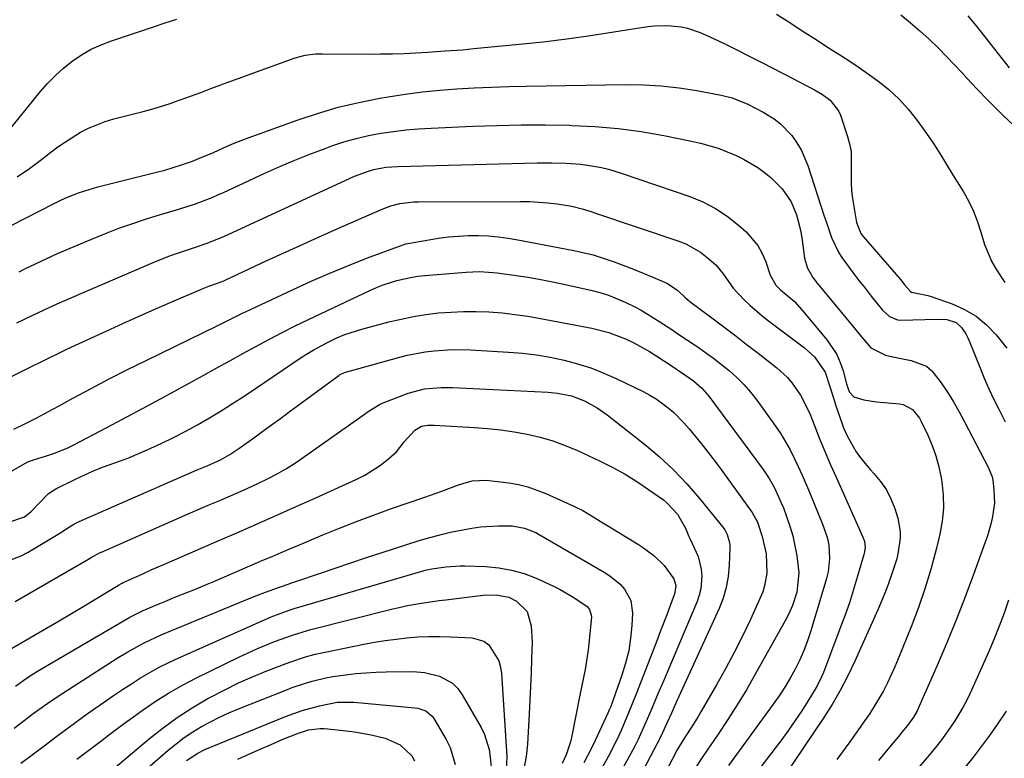
# Model space of a CAD drawing. Units: inches. Extents: x 1857223 to 1862544, y 442287 to 447718.
# Drawn here: x 1857463 to 1857715, y 444358 to 444547 of the extents above; entities that cross this region are included whole.
import ezdxf

# ---------------------------------------------------------------- set-up
doc = ezdxf.new("R2010")
doc.units = ezdxf.units.IN
doc.header["$MEASUREMENT"] = 0
doc.layers.add('7', color=7, linetype='Continuous')
doc.layers.add('8', color=7, linetype='Continuous')

msp = doc.modelspace()

# ---------------------------------------------------------------- linework, layer by layer
at = {"layer": '7', "color": 18}
for points in [[(1857656.56, 444548.9, 1846), (1857659.97, 444546.76, 1846), (1857662.41, 444545.14, 1846), (1857664.56, 444543.73, 1846), (1857666.71, 444542.33, 1846), (1857668.88, 444540.95, 1846), (1857671.05, 444539.58, 1846), (1857673.21, 444538.2, 1846), (1857675.36, 444536.8, 1846), (1857677.48, 444535.35, 1846), (1857679.58, 444533.87, 1846), (1857682.52, 444531.75, 1846), (1857685.35, 444529.51, 1846), (1857688, 444527.1, 1846), (1857690.41, 444524.44, 1846), (1857692.66, 444521.62, 1846), (1857694.65, 444518.84, 1846), (1857696.83, 444515.68, 1846), (1857698.88, 444512.43, 1846), (1857699.88, 444510.79, 1846), (1857701.89, 444507.51, 1846), (1857702.91, 444505.88, 1846), (1857704.49, 444503.34, 1846), (1857705.88, 444500.86, 1846), (1857707.11, 444498.32, 1846), (1857708.11, 444495.67, 1846), (1857708.94, 444492.96, 1846), (1857709.87, 444489.85, 1846), (1857711.8, 444485.41, 1846), (1857713, 444483.3, 1846), (1857715.1, 444480.1, 1846)], [(1857688.47, 444548.72, 1844), (1857690.94, 444546.68, 1844), (1857693.36, 444544.6, 1844), (1857695.73, 444542.45, 1844), (1857698.01, 444540.22, 1844), (1857700.25, 444537.93, 1844), (1857704.06, 444533.87, 1844), (1857705.38, 444532.47, 1844), (1857708.02, 444529.66, 1844), (1857710.67, 444526.86, 1844), (1857713.39, 444524.13, 1844), (1857714.78, 444522.8, 1844), (1857724.92, 444513.33, 1844)], [(1857705.6, 444548.47, 1842), (1857708.09, 444545.4, 1842), (1857710.55, 444542.3, 1842), (1857716.22, 444535.1, 1842)], [(1857450.06, 444507.2, 1846), (1857467.8, 444528.98, 1846), (1857469.68, 444531.12, 1846), (1857471.67, 444533.16, 1846), (1857473.8, 444535.05, 1846), (1857476.02, 444536.84, 1846), (1857478.39, 444538.42, 1846), (1857480.84, 444539.85, 1846), (1857483.42, 444541.03, 1846), (1857486.07, 444542.06, 1846), (1857496.87, 444545.65, 1846), (1857499.84, 444546.63, 1846), (1857502.81, 444547.61, 1846)], [(1857461.89, 444507.15, 1848), (1857465.03, 444509.33, 1848), (1857468.1, 444511.6, 1848), (1857470.49, 444513.46, 1848), (1857472.34, 444514.83, 1848), (1857474.23, 444516.16, 1848), (1857478.15, 444518.6, 1848), (1857480.19, 444519.66, 1848), (1857484.44, 444521.38, 1848), (1857486.64, 444522.03, 1848), (1857492.8, 444523.56, 1848), (1857494.2, 444523.92, 1848), (1857496.99, 444524.7, 1848), (1857501.14, 444526, 1848), (1857502.51, 444526.47, 1848), (1857506.34, 444527.87, 1848), (1857508.93, 444528.82, 1848), (1857511.52, 444529.78, 1848), (1857514.11, 444530.73, 1848), (1857516.7, 444531.68, 1848), (1857533.15, 444537.69, 1848), (1857535.71, 444538.37, 1848), (1857538.36, 444538.65, 1848), (1857539.25, 444538.68, 1848), (1857540.13, 444538.69, 1848), (1857552.05, 444538.63, 1848), (1857555.06, 444538.65, 1848), (1857558.08, 444538.7, 1848), (1857561.09, 444538.81, 1848), (1857564.11, 444538.96, 1848), (1857567.17, 444539.14, 1848), (1857571.61, 444539.43, 1848), (1857576.05, 444539.76, 1848), (1857579, 444540.03, 1848), (1857590.63, 444541.16, 1848), (1857596.71, 444541.8, 1848), (1857602.79, 444542.53, 1848), (1857608.85, 444543.37, 1848), (1857614.9, 444544.29, 1848), (1857623.56, 444545.7, 1848), (1857625.27, 444545.91, 1848), (1857628.7, 444545.99, 1848), (1857632.11, 444545.6, 1848), (1857633.79, 444545.24, 1848), (1857637.03, 444544.13, 1848), (1857638.54, 444543.49, 1848), (1857641.74, 444542.05, 1848), (1857643.31, 444541.29, 1848), (1857646.44, 444539.7, 1848), (1857649.55, 444538.1, 1848), (1857653.31, 444536.18, 1848), (1857655.08, 444535.27, 1848), (1857658.61, 444533.45, 1848), (1857666.34, 444529.45, 1848), (1857668.41, 444528.23, 1848), (1857670.33, 444526.79, 1848), (1857672.49, 444524.04, 1848), (1857672.96, 444522.95, 1848), (1857674.79, 444517.54, 1848), (1857675.31, 444515.6, 1848), (1857675.68, 444513.64, 1848), (1857675.76, 444509.65, 1848), (1857675.69, 444505.61, 1848), (1857675.84, 444503.6, 1848), (1857676.1, 444501.6, 1848), (1857677.1, 444495.49, 1848), (1857678.21, 444492.65, 1848), (1857678.5, 444492.23, 1848), (1857678.82, 444491.83, 1848), (1857688.34, 444480.81, 1848), (1857689.5, 444479.41, 1848), (1857690.9, 444477.74, 1848), (1857691.22, 444477.56, 1848), (1857692.89, 444477.29, 1848), (1857695.38, 444476.75, 1848), (1857696.19, 444476.49, 1848), (1857701.58, 444474.61, 1848), (1857704.79, 444473.17, 1848), (1857707.78, 444471.42, 1848), (1857710.43, 444469.19, 1848), (1857712.86, 444466.65, 1848), (1857715.62, 444463.23, 1848)], [(1857462.4, 444482.81, 1852), (1857463.88, 444483.55, 1852), (1857468.04, 444485.56, 1852), (1857472.24, 444487.5, 1852), (1857476.47, 444489.34, 1852), (1857480.74, 444491.12, 1852), (1857484.49, 444492.62, 1852), (1857487.98, 444493.97, 1852), (1857491.5, 444495.24, 1852), (1857495.05, 444496.41, 1852), (1857498.63, 444497.51, 1852), (1857502.71, 444498.7, 1852), (1857507.33, 444500.18, 1852), (1857511.86, 444501.88, 1852), (1857513.35, 444502.51, 1852), (1857514.82, 444503.17, 1852), (1857525.41, 444508.07, 1852), (1857529.22, 444509.78, 1852), (1857533.06, 444511.42, 1852), (1857536.94, 444512.97, 1852), (1857540.84, 444514.45, 1852), (1857542.59, 444515.08, 1852), (1857545.67, 444516.11, 1852), (1857548.77, 444517.01, 1852), (1857551.93, 444517.74, 1852), (1857555.11, 444518.34, 1852), (1857558.33, 444518.8, 1852), (1857561.55, 444519.19, 1852), (1857564.78, 444519.46, 1852), (1857568.02, 444519.66, 1852), (1857578.68, 444520.13, 1852), (1857584.9, 444520.34, 1852), (1857591.12, 444520.46, 1852), (1857597.34, 444520.46, 1852), (1857603.56, 444520.38, 1852), (1857604.08, 444520.36, 1852), (1857610.03, 444520.07, 1852), (1857615.95, 444519.57, 1852), (1857621.84, 444518.76, 1852), (1857627.71, 444517.75, 1852), (1857634.76, 444516.34, 1852), (1857637.07, 444515.82, 1852), (1857641.59, 444514.48, 1852), (1857646.2, 444512.63, 1852), (1857648.11, 444511.71, 1852), (1857651.77, 444509.57, 1852), (1857653.53, 444508.3, 1852), (1857655.12, 444507.01, 1852), (1857657.99, 444504.06, 1852), (1857660.34, 444500.72, 1852), (1857661.72, 444497.43, 1852), (1857662.57, 444494.19, 1852), (1857662.9, 444492.55, 1852), (1857663.16, 444490.89, 1852), (1857663.79, 444486.31, 1852), (1857664.53, 444483.72, 1852), (1857665.88, 444481.36, 1852), (1857666.98, 444479.9, 1852), (1857676.03, 444468.97, 1852), (1857677.91, 444466.68, 1852), (1857680.8, 444463.37, 1852), (1857684.54, 444461.46, 1852), (1857686.38, 444461.06, 1852), (1857691.12, 444460.09, 1852), (1857695.04, 444458.61, 1852), (1857696.4, 444457.47, 1852), (1857698.78, 444454.4, 1852), (1857700.39, 444451.96, 1852), (1857701.95, 444449.48, 1852), (1857703.41, 444446.94, 1852), (1857704.81, 444444.37, 1852), (1857710.86, 444432.72, 1852), (1857711.88, 444430.27, 1852), (1857712.04, 444429.4, 1852), (1857712.32, 444426.9, 1852), (1857712.43, 444423.54, 1852), (1857712, 444420.13, 1852), (1857711.62, 444418.45, 1852), (1857710.67, 444415.13, 1852), (1857710.12, 444413.49, 1852), (1857707.1, 444405.23, 1852), (1857704.95, 444399.5, 1852), (1857702.73, 444393.8, 1852), (1857700.39, 444388.14, 1852), (1857697.99, 444382.51, 1852), (1857692.87, 444370.84, 1852), (1857692.61, 444370.29, 1852), (1857691.73, 444368.68, 1852), (1857690.15, 444366.5, 1852), (1857688.74, 444364.8, 1852), (1857688.27, 444364.23, 1852), (1857685.95, 444361.48, 1852), (1857684.33, 444359.54, 1852), (1857682.72, 444357.59, 1852)], [(1857461.8, 444469.7, 1854), (1857465.93, 444471.73, 1854), (1857470.09, 444473.71, 1854), (1857472.89, 444474.95, 1854), (1857497.36, 444485.43, 1854), (1857501.41, 444487.05, 1854), (1857503.46, 444487.78, 1854), (1857507.86, 444489.23, 1854), (1857510.59, 444490.15, 1854), (1857515.03, 444491.92, 1854), (1857545.97, 444506.24, 1854), (1857548.4, 444507.3, 1854), (1857551.42, 444508.47, 1854), (1857553.37, 444509.07, 1854), (1857556.38, 444509.61, 1854), (1857559.45, 444509.84, 1854), (1857595.2, 444510.71, 1854), (1857598.91, 444510.75, 1854), (1857602.62, 444510.68, 1854), (1857606.32, 444510.42, 1854), (1857608.13, 444510.18, 1854), (1857611.73, 444509.53, 1854), (1857613.5, 444509.11, 1854), (1857617, 444508.05, 1854), (1857634.32, 444502.12, 1854), (1857637.7, 444500.72, 1854), (1857640.94, 444499.08, 1854), (1857643.95, 444497.06, 1854), (1857646.82, 444494.79, 1854), (1857648.78, 444493.04, 1854), (1857651.8, 444489.52, 1854), (1857652.92, 444487.5, 1854), (1857653.82, 444485.35, 1854), (1857654.95, 444481.95, 1854), (1857656.37, 444479.41, 1854), (1857657.63, 444478.18, 1854), (1857661.15, 444475.22, 1854), (1857663.11, 444473.1, 1854), (1857669.57, 444465.33, 1854), (1857672.04, 444461.61, 1854), (1857672.92, 444459.58, 1854), (1857673.64, 444457.45, 1854), (1857674.52, 444454.12, 1854), (1857675.03, 444452.58, 1854), (1857675.28, 444451.98, 1854), (1857676.37, 444450.79, 1854), (1857678.95, 444449.98, 1854), (1857682.21, 444449.45, 1854), (1857688.1, 444448.99, 1854), (1857689.02, 444448.82, 1854), (1857691.44, 444447.52, 1854), (1857693.21, 444445.3, 1854), (1857693.67, 444444.46, 1854), (1857695.34, 444440.97, 1854), (1857696.46, 444438.31, 1854), (1857697.44, 444435.61, 1854), (1857698.19, 444432.84, 1854), (1857698.79, 444430.02, 1854), (1857698.96, 444428.97, 1854), (1857699.32, 444425.6, 1854), (1857699.4, 444422.24, 1854), (1857699.07, 444418.89, 1854), (1857698.47, 444415.56, 1854), (1857697.58, 444411.94, 1854), (1857696.22, 444406.83, 1854), (1857694.71, 444401.77, 1854), (1857692.98, 444396.78, 1854), (1857691.11, 444391.84, 1854), (1857687.8, 444383.64, 1854), (1857686.92, 444381.55, 1854), (1857685.01, 444377.45, 1854), (1857683.98, 444375.44, 1854), (1857681.73, 444371.52, 1854), (1857680.5, 444369.62, 1854), (1857679.22, 444367.76, 1854), (1857675.35, 444362.34, 1854), (1857672.07, 444357.81, 1854)], [(1857460.59, 444456.07, 1856), (1857465.22, 444458.36, 1856), (1857468.35, 444459.9, 1856), (1857469.91, 444460.67, 1856), (1857473.04, 444462.22, 1856), (1857474.61, 444462.98, 1856), (1857477.77, 444464.46, 1856), (1857483.55, 444467.12, 1856), (1857488.04, 444469.17, 1856), (1857492.53, 444471.19, 1856), (1857497.04, 444473.17, 1856), (1857501.56, 444475.13, 1856), (1857509.71, 444478.62, 1856), (1857510.98, 444479.13, 1856), (1857512.99, 444479.83, 1856), (1857514.41, 444480.33, 1856), (1857515.24, 444480.69, 1856), (1857524.46, 444485, 1856), (1857529.34, 444487.26, 1856), (1857534.24, 444489.5, 1856), (1857539.16, 444491.7, 1856), (1857544.09, 444493.88, 1856), (1857555.49, 444498.87, 1856), (1857557.72, 444499.7, 1856), (1857560.02, 444500.29, 1856), (1857563.56, 444500.72, 1856), (1857564.75, 444500.76, 1856), (1857590.95, 444500.88, 1856), (1857593.3, 444500.84, 1856), (1857597.98, 444500.5, 1856), (1857600.31, 444500.2, 1856), (1857604.06, 444499.62, 1856), (1857606.72, 444498.98, 1856), (1857608.46, 444498.44, 1856), (1857609.33, 444498.16, 1856), (1857610.2, 444497.88, 1856), (1857631.28, 444490.79, 1856), (1857633.31, 444489.98, 1856), (1857637.08, 444487.84, 1856), (1857638.82, 444486.52, 1856), (1857640.98, 444484.58, 1856), (1857642.91, 444482.33, 1856), (1857645.47, 444478.66, 1856), (1857648.28, 444475.65, 1856), (1857649.78, 444474.24, 1856), (1857652.9, 444471.55, 1856), (1857654.52, 444470.28, 1856), (1857663.75, 444463.33, 1856), (1857666.33, 444461.02, 1856), (1857669.09, 444457.13, 1856), (1857670.25, 444453.45, 1856), (1857671.34, 444449.88, 1856), (1857671.73, 444448.7, 1856), (1857673.41, 444443.84, 1856), (1857673.79, 444442.8, 1856), (1857674.7, 444440.76, 1856), (1857676.99, 444436.69, 1856), (1857678.07, 444435.1, 1856), (1857680.55, 444432.16, 1856), (1857681.57, 444431.1, 1856), (1857683.27, 444429.08, 1856), (1857684.75, 444426.94, 1856), (1857685.93, 444424.61, 1856), (1857686.89, 444422.15, 1856), (1857687.67, 444419.7, 1856), (1857688.32, 444416.26, 1856), (1857688.32, 444414.52, 1856), (1857687.81, 444411.02, 1856), (1857687.41, 444409.28, 1856), (1857686.36, 444405.88, 1856), (1857685.18, 444402.65, 1856), (1857684.34, 444400.48, 1856), (1857682.52, 444396.18, 1856), (1857676.69, 444383.05, 1856), (1857674.88, 444379.25, 1856), (1857672.94, 444375.52, 1856), (1857670.81, 444371.9, 1856), (1857668.55, 444368.35, 1856), (1857656.15, 444349.95, 1856)], [(1857461.06, 444442.44, 1858), (1857463.98, 444443.9, 1858), (1857466.89, 444445.39, 1858), (1857469.78, 444446.92, 1858), (1857472.65, 444448.47, 1858), (1857476.19, 444450.4, 1858), (1857480.84, 444452.9, 1858), (1857485.51, 444455.35, 1858), (1857490.21, 444457.75, 1858), (1857494.94, 444460.1, 1858), (1857513.3, 444469.09, 1858), (1857515.7, 444470.26, 1858), (1857519.32, 444472.01, 1858), (1857522.95, 444473.73, 1858), (1857532.46, 444478.22, 1858), (1857537.22, 444480.39, 1858), (1857542.01, 444482.49, 1858), (1857546.85, 444484.47, 1858), (1857551.72, 444486.37, 1858), (1857559.62, 444489.33, 1858), (1857561.55, 444489.95, 1858), (1857562.53, 444490.18, 1858), (1857563.52, 444490.37, 1858), (1857569.94, 444491.4, 1858), (1857572.48, 444491.74, 1858), (1857575.02, 444491.99, 1858), (1857577.57, 444492.1, 1858), (1857580.13, 444492.12, 1858), (1857582.69, 444492, 1858), (1857585.23, 444491.8, 1858), (1857587.77, 444491.47, 1858), (1857590.29, 444491.05, 1858), (1857604.22, 444488.38, 1858), (1857606.9, 444487.8, 1858), (1857609.56, 444487.13, 1858), (1857612.17, 444486.32, 1858), (1857614.91, 444485.38, 1858), (1857617.41, 444484.43, 1858), (1857619.9, 444483.46, 1858), (1857622.38, 444482.45, 1858), (1857624.85, 444481.43, 1858), (1857628.42, 444479.93, 1858), (1857631.19, 444478.15, 1858), (1857633.13, 444476.25, 1858), (1857634.37, 444475.19, 1858), (1857639.65, 444471.26, 1858), (1857642.72, 444468.96, 1858), (1857645.79, 444466.65, 1858), (1857648.83, 444464.31, 1858), (1857651.86, 444461.96, 1858), (1857656.66, 444458.2, 1858), (1857659.4, 444455.7, 1858), (1857660.59, 444454.29, 1858), (1857662.7, 444451.22, 1858), (1857663.62, 444449.6, 1858), (1857665.17, 444446.22, 1858), (1857666.39, 444443.14, 1858), (1857667.71, 444439.87, 1858), (1857669.05, 444436.61, 1858), (1857670.45, 444433.37, 1858), (1857671.87, 444430.14, 1858), (1857678.74, 444414.8, 1858), (1857679.1, 444413.79, 1858), (1857679.28, 444412.19, 1858), (1857679.17, 444411.12, 1858), (1857679.05, 444410.6, 1858), (1857677.37, 444404.79, 1858), (1857676.34, 444401.37, 1858), (1857675.25, 444397.98, 1858), (1857674.08, 444394.61, 1858), (1857672.85, 444391.26, 1858), (1857668.6, 444380.07, 1858), (1857668.15, 444378.97, 1858), (1857667.1, 444376.85, 1858), (1857666.51, 444375.82, 1858), (1857664.64, 444372.76, 1858), (1857663.04, 444370.24, 1858), (1857661.39, 444367.76, 1858), (1857659.67, 444365.32, 1858), (1857657.91, 444362.92, 1858), (1857649.77, 444352.21, 1858)], [(1857459.47, 444418.52, 1862), (1857463.77, 444420.04, 1862), (1857465.37, 444421.33, 1862), (1857467.71, 444423.64, 1862), (1857469.94, 444426, 1862), (1857470.82, 444426.62, 1862), (1857471.76, 444427.16, 1862), (1857477.02, 444429.79, 1862), (1857481.48, 444431.83, 1862), (1857483.77, 444432.72, 1862), (1857488.4, 444434.38, 1862), (1857490.7, 444435.24, 1862), (1857495.21, 444437.17, 1862), (1857498.83, 444438.83, 1862), (1857501.98, 444440.35, 1862), (1857505.09, 444441.93, 1862), (1857508.15, 444443.61, 1862), (1857511.17, 444445.37, 1862), (1857514.16, 444447.19, 1862), (1857517.12, 444449.05, 1862), (1857520.05, 444450.96, 1862), (1857522.96, 444452.89, 1862), (1857534.43, 444460.65, 1862), (1857536.09, 444461.73, 1862), (1857537.77, 444462.76, 1862), (1857541.24, 444464.64, 1862), (1857543.82, 444465.86, 1862), (1857545.9, 444466.73, 1862), (1857550.21, 444468.11, 1862), (1857557.21, 444469.97, 1862), (1857560.35, 444470.72, 1862), (1857563.51, 444471.37, 1862), (1857566.7, 444471.87, 1862), (1857569.91, 444472.27, 1862), (1857573.13, 444472.51, 1862), (1857576.36, 444472.65, 1862), (1857579.58, 444472.64, 1862), (1857582.81, 444472.52, 1862), (1857586.24, 444472.26, 1862), (1857589.52, 444471.91, 1862), (1857592.79, 444471.44, 1862), (1857596.04, 444470.89, 1862), (1857609.19, 444468.37, 1862), (1857613.62, 444467.25, 1862), (1857617.9, 444465.62, 1862), (1857619.97, 444464.63, 1862), (1857623.99, 444462.42, 1862), (1857625.93, 444461.2, 1862), (1857629.59, 444458.77, 1862), (1857633.03, 444456.45, 1862), (1857635.29, 444454.85, 1862), (1857637.4, 444453.02, 1862), (1857639.23, 444450.92, 1862), (1857653.15, 444432.14, 1862), (1857654.71, 444429.84, 1862), (1857656.08, 444427.41, 1862), (1857657.81, 444423.62, 1862), (1857658.33, 444422.32, 1862), (1857659.18, 444420.06, 1862), (1857660.01, 444417.61, 1862), (1857660.74, 444415.12, 1862), (1857661.3, 444412.6, 1862), (1857661.75, 444410.04, 1862), (1857662.29, 444405.63, 1862), (1857661.8, 444400.68, 1862), (1857660.71, 444397.28, 1862), (1857660.01, 444395.7, 1862), (1857659.22, 444394.15, 1862), (1857651.06, 444379.5, 1862), (1857648.84, 444375.63, 1862), (1857646.53, 444371.8, 1862), (1857644.12, 444368.05, 1862), (1857641.64, 444364.34, 1862), (1857638.78, 444360.19, 1862), (1857637.69, 444358.58, 1862), (1857635.56, 444355.31, 1862)], [(1857459.14, 444408.54, 1864), (1857462.91, 444409.99, 1864), (1857464.7, 444410.95, 1864), (1857472.38, 444415.57, 1864), (1857473.06, 444415.98, 1864), (1857475.04, 444417.28, 1864), (1857476.39, 444418.11, 1864), (1857477.08, 444418.47, 1864), (1857477.8, 444418.81, 1864), (1857508.05, 444432.04, 1864), (1857510.63, 444433.09, 1864), (1857514.05, 444434.64, 1864), (1857516.44, 444435.99, 1864), (1857518.73, 444437.52, 1864), (1857522.56, 444440.27, 1864), (1857524.84, 444441.93, 1864), (1857527.11, 444443.58, 1864), (1857529.39, 444445.25, 1864), (1857531.66, 444446.92, 1864), (1857544.35, 444456.27, 1864), (1857544.52, 444456.39, 1864), (1857545.05, 444456.7, 1864), (1857545.43, 444456.87, 1864), (1857545.62, 444456.94, 1864), (1857545.82, 444457, 1864), (1857559.66, 444460.86, 1864), (1857561.92, 444461.42, 1864), (1857566.49, 444462.28, 1864), (1857568.8, 444462.58, 1864), (1857573.46, 444462.86, 1864), (1857578.12, 444462.78, 1864), (1857587.89, 444462.24, 1864), (1857591.47, 444461.95, 1864), (1857595.04, 444461.53, 1864), (1857598.58, 444460.93, 1864), (1857602.11, 444460.2, 1864), (1857605.58, 444459.26, 1864), (1857608.99, 444458.18, 1864), (1857612.33, 444456.87, 1864), (1857615.61, 444455.41, 1864), (1857622.38, 444452.13, 1864), (1857624.07, 444451.23, 1864), (1857625.71, 444450.26, 1864), (1857628.79, 444447.99, 1864), (1857630.22, 444446.72, 1864), (1857632.92, 444444.01, 1864), (1857634.18, 444442.57, 1864), (1857637.27, 444438.8, 1864), (1857639.07, 444436.52, 1864), (1857640.83, 444434.21, 1864), (1857642.56, 444431.87, 1864), (1857650.11, 444421.5, 1864), (1857650.37, 444421.12, 1864), (1857651.67, 444418.67, 1864), (1857652.88, 444414.98, 1864), (1857653.91, 444410.54, 1864), (1857654.11, 444405.59, 1864), (1857653.53, 444402.34, 1864), (1857653.03, 444400.77, 1864), (1857652.41, 444399.23, 1864), (1857649.87, 444393.69, 1864), (1857647.84, 444389.43, 1864), (1857645.73, 444385.22, 1864), (1857643.5, 444381.06, 1864), (1857641.2, 444376.95, 1864), (1857637.2, 444370.03, 1864), (1857636.47, 444368.8, 1864), (1857634.96, 444366.38, 1864), (1857632.95, 444363.35, 1864), (1857630.96, 444359.99, 1864), (1857630.66, 444359.41, 1864), (1857621.86, 444342.69, 1864)], [(1857461.38, 444398.33, 1866), (1857480.03, 444409.09, 1866), (1857480.88, 444409.59, 1866), (1857483.02, 444410.76, 1866), (1857483.47, 444410.97, 1866), (1857505.76, 444420.76, 1866), (1857508.31, 444421.87, 1866), (1857510.85, 444422.97, 1866), (1857513.4, 444424.06, 1866), (1857515.96, 444425.13, 1866), (1857518.51, 444426.23, 1866), (1857521.04, 444427.36, 1866), (1857523.55, 444428.54, 1866), (1857526.04, 444429.75, 1866), (1857528.51, 444431.05, 1866), (1857530.92, 444432.42, 1866), (1857533.27, 444433.89, 1866), (1857535.57, 444435.45, 1866), (1857551.15, 444446.46, 1866), (1857551.65, 444446.82, 1866), (1857554.76, 444448.82, 1866), (1857555.33, 444449.07, 1866), (1857562.15, 444451.7, 1866), (1857566.29, 444452.81, 1866), (1857570.58, 444453.17, 1866), (1857572.02, 444453.17, 1866), (1857573.46, 444453.13, 1866), (1857598.06, 444451.96, 1866), (1857600.46, 444451.75, 1866), (1857603.98, 444451.03, 1866), (1857607.32, 444449.75, 1866), (1857610.63, 444447.93, 1866), (1857613.15, 444446.15, 1866), (1857622.7, 444438.65, 1866), (1857626.51, 444435.44, 1866), (1857630.16, 444432.07, 1866), (1857633.59, 444428.47, 1866), (1857636.86, 444424.71, 1866), (1857642.81, 444417.39, 1866), (1857643.29, 444416.71, 1866), (1857643.9, 444415.48, 1866), (1857644.54, 444413.41, 1866), (1857644.61, 444412.74, 1866), (1857644.63, 444412.06, 1866), (1857644.47, 444407.62, 1866), (1857644.19, 444404.75, 1866), (1857643.7, 444401.93, 1866), (1857642.89, 444399.19, 1866), (1857641.85, 444396.51, 1866), (1857631.06, 444372.8, 1866), (1857629.62, 444369.64, 1866), (1857628.4, 444366.94, 1866), (1857627.38, 444364.63, 1866), (1857626.94, 444363.74, 1866), (1857618.68, 444348.1, 1866)], [(1857460.46, 444386.28, 1868), (1857466.18, 444389.56, 1868), (1857469.41, 444391.43, 1868), (1857472.62, 444393.31, 1868), (1857475.82, 444395.21, 1868), (1857479.01, 444397.13, 1868), (1857487.85, 444402.48, 1868), (1857488.77, 444403, 1868), (1857489.08, 444403.15, 1868), (1857493.89, 444405.33, 1868), (1857496.45, 444406.48, 1868), (1857499.02, 444407.62, 1868), (1857501.59, 444408.75, 1868), (1857504.17, 444409.87, 1868), (1857512.18, 444413.33, 1868), (1857518.76, 444416.19, 1868), (1857525.34, 444419.07, 1868), (1857531.89, 444421.98, 1868), (1857538.44, 444424.91, 1868), (1857548.99, 444429.65, 1868), (1857551, 444430.66, 1868), (1857554.79, 444433.06, 1868), (1857556.56, 444434.44, 1868), (1857559.16, 444436.71, 1868), (1857561.1, 444439.21, 1868), (1857563.85, 444442.21, 1868), (1857565.57, 444443.23, 1868), (1857567.18, 444443.5, 1868), (1857568.28, 444443.51, 1868), (1857568.84, 444443.5, 1868), (1857579.11, 444442.92, 1868), (1857582.51, 444442.65, 1868), (1857585.9, 444442.29, 1868), (1857589.27, 444441.79, 1868), (1857592.63, 444441.19, 1868), (1857595.94, 444440.41, 1868), (1857599.2, 444439.47, 1868), (1857602.38, 444438.3, 1868), (1857605.52, 444436.97, 1868), (1857611.35, 444434.25, 1868), (1857614.58, 444432.64, 1868), (1857617.74, 444430.92, 1868), (1857620.8, 444429.03, 1868), (1857623.79, 444427.03, 1868), (1857627.56, 444424.36, 1868), (1857628.57, 444423.55, 1868), (1857631.16, 444420.7, 1868), (1857633.21, 444417.12, 1868), (1857634.13, 444415, 1868), (1857634.45, 444414.31, 1868), (1857636.48, 444409.83, 1868), (1857637.27, 444406.58, 1868), (1857637.43, 444404.9, 1868), (1857637.17, 444401.55, 1868), (1857636.76, 444399.92, 1868), (1857636.21, 444398.33, 1868), (1857631.69, 444387.59, 1868), (1857630.32, 444384.34, 1868), (1857628.95, 444381.09, 1868), (1857627.57, 444377.85, 1868), (1857626.19, 444374.61, 1868), (1857624.59, 444370.85, 1868), (1857622.85, 444366.77, 1868), (1857621.03, 444362.73, 1868), (1857620.36, 444361.42, 1868), (1857619.67, 444360.12, 1868), (1857615.86, 444353.25, 1868)], [(1857461.14, 444365.85, 1872), (1857464.79, 444368.66, 1872), (1857466.02, 444369.58, 1872), (1857469.76, 444372.27, 1872), (1857471.66, 444373.56, 1872), (1857473.59, 444374.83, 1872), (1857487.54, 444383.75, 1872), (1857490.25, 444385.42, 1872), (1857494.43, 444387.74, 1872), (1857498.76, 444389.75, 1872), (1857520.3, 444398.68, 1872), (1857523.96, 444400.14, 1872), (1857527.67, 444401.49, 1872), (1857531.39, 444402.78, 1872), (1857532.48, 444403.15, 1872), (1857533.57, 444403.53, 1872), (1857539.4, 444405.52, 1872), (1857543.4, 444406.88, 1872), (1857547.42, 444408.22, 1872), (1857551.43, 444409.55, 1872), (1857555.46, 444410.86, 1872), (1857564.69, 444413.85, 1872), (1857566.75, 444414.48, 1872), (1857570.9, 444415.58, 1872), (1857572.99, 444416.05, 1872), (1857576.15, 444416.71, 1872), (1857578.42, 444417.12, 1872), (1857580.7, 444417.43, 1872), (1857585.29, 444417.71, 1872), (1857588.84, 444417.71, 1872), (1857591.92, 444417.14, 1872), (1857594.83, 444415.95, 1872), (1857595.76, 444415.46, 1872), (1857612.38, 444405.86, 1872), (1857613.83, 444404.92, 1872), (1857616.46, 444402.71, 1872), (1857617.64, 444401.44, 1872), (1857619.25, 444398.55, 1872), (1857619.69, 444395.28, 1872), (1857619.51, 444392.18, 1872), (1857619.18, 444388.92, 1872), (1857618.68, 444385.69, 1872), (1857617.9, 444382.52, 1872), (1857616.94, 444379.39, 1872), (1857614.71, 444373.1, 1872), (1857614.06, 444371.38, 1872), (1857613.7, 444370.54, 1872), (1857613.33, 444369.7, 1872), (1857610.07, 444362.65, 1872), (1857609.15, 444360.73, 1872), (1857607.18, 444356.96, 1872)], [(1857462.78, 444356.85, 1874), (1857465.05, 444358.47, 1874), (1857469.45, 444361.83, 1874), (1857472.03, 444363.77, 1874), (1857474.62, 444365.7, 1874), (1857477.23, 444367.6, 1874), (1857479.86, 444369.48, 1874), (1857484.27, 444372.6, 1874), (1857486.55, 444374.18, 1874), (1857488.85, 444375.73, 1874), (1857491.17, 444377.24, 1874), (1857493.52, 444378.72, 1874), (1857495.9, 444380.12, 1874), (1857498.32, 444381.46, 1874), (1857500.8, 444382.7, 1874), (1857503.31, 444383.88, 1874), (1857526.1, 444393.97, 1874), (1857527.01, 444394.36, 1874), (1857531.62, 444396.11, 1874), (1857533.2, 444396.62, 1874), (1857533.52, 444396.72, 1874), (1857565.96, 444406.15, 1874), (1857566.51, 444406.3, 1874), (1857568.19, 444406.69, 1874), (1857571.77, 444407.21, 1874), (1857575.45, 444407.44, 1874), (1857576.68, 444407.43, 1874), (1857582.06, 444407.24, 1874), (1857585.39, 444406.93, 1874), (1857588.67, 444406.37, 1874), (1857591.85, 444405.44, 1874), (1857594.98, 444404.25, 1874), (1857599.26, 444402.29, 1874), (1857601.08, 444401.36, 1874), (1857604.61, 444399.29, 1874), (1857608, 444397.02, 1874), (1857608.64, 444396.22, 1874), (1857609.09, 444394.82, 1874), (1857609.1, 444394.32, 1874), (1857608.46, 444387.53, 1874), (1857608.28, 444385.86, 1874), (1857608.06, 444384.19, 1874), (1857607.49, 444380.88, 1874), (1857607.16, 444379.23, 1874), (1857606.5, 444375.93, 1874), (1857606.17, 444374.28, 1874), (1857604.01, 444363.48, 1874), (1857603.74, 444362.33, 1874), (1857602.62, 444358.96, 1874), (1857601.66, 444356.79, 1874)], [(1857477.2, 444357.93, 1876), (1857479.25, 444359.43, 1876), (1857481.27, 444360.96, 1876), (1857483.29, 444362.51, 1876), (1857485.3, 444364.06, 1876), (1857487.33, 444365.59, 1876), (1857489.37, 444367.1, 1876), (1857491.42, 444368.59, 1876), (1857493.91, 444370.37, 1876), (1857497.27, 444372.66, 1876), (1857500.7, 444374.82, 1876), (1857504.23, 444376.82, 1876), (1857507.83, 444378.7, 1876), (1857518.86, 444384.13, 1876), (1857521.08, 444385.18, 1876), (1857523.31, 444386.18, 1876), (1857527.85, 444388.01, 1876), (1857532.45, 444389.71, 1876), (1857536.36, 444390.91, 1876), (1857537.15, 444391.12, 1876), (1857558.17, 444396.39, 1876), (1857559.85, 444396.79, 1876), (1857561.54, 444397.16, 1876), (1857564.95, 444397.77, 1876), (1857568.37, 444398.29, 1876), (1857570.08, 444398.52, 1876), (1857571.8, 444398.74, 1876), (1857581.33, 444399.92, 1876), (1857584.7, 444400.04, 1876), (1857587.96, 444399.44, 1876), (1857589.88, 444398.37, 1876), (1857592.61, 444395.71, 1876), (1857593.7, 444391.96, 1876), (1857593.9, 444387.91, 1876), (1857593.78, 444383.58, 1876), (1857593.66, 444380.06, 1876), (1857593.53, 444376.53, 1876), (1857593.36, 444373.01, 1876), (1857593.17, 444369.49, 1876), (1857592.71, 444361.71, 1876), (1857592.37, 444358.54, 1876), (1857591.83, 444355.42, 1876)], [(1857486.57, 444355.42, 1878), (1857495.77, 444363.16, 1878), (1857499.3, 444365.96, 1878), (1857502.93, 444368.61, 1878), (1857506.72, 444371.04, 1878), (1857510.61, 444373.32, 1878), (1857511.61, 444373.87, 1878), (1857515.1, 444375.7, 1878), (1857518.64, 444377.43, 1878), (1857522.25, 444379.01, 1878), (1857525.9, 444380.5, 1878), (1857530.83, 444382.4, 1878), (1857532.05, 444382.85, 1878), (1857535.77, 444384.09, 1878), (1857538.29, 444384.79, 1878), (1857539.56, 444385.09, 1878), (1857540.84, 444385.36, 1878), (1857550.77, 444387.34, 1878), (1857553.52, 444387.85, 1878), (1857556.27, 444388.31, 1878), (1857559.05, 444388.68, 1878), (1857561.83, 444389, 1878), (1857564.61, 444389.22, 1878), (1857567.4, 444389.35, 1878), (1857570.19, 444389.36, 1878), (1857572.99, 444389.28, 1878), (1857578.54, 444389.01, 1878), (1857581.56, 444388.15, 1878), (1857582.79, 444387.21, 1878), (1857585.38, 444383.08, 1878), (1857585.79, 444381.48, 1878), (1857586.04, 444379.82, 1878), (1857587.4, 444358.57, 1878), (1857587.28, 444354.85, 1878)], [(1857505.33, 444357.57, 1882), (1857508.16, 444359.47, 1882), (1857510.02, 444360.35, 1882), (1857530.64, 444368.8, 1882), (1857534.98, 444370.36, 1882), (1857539.43, 444371.57, 1882), (1857543.94, 444372.52, 1882), (1857548.21, 444372.51, 1882), (1857563.86, 444371.04, 1882), (1857564.58, 444370.93, 1882), (1857566.66, 444370.25, 1882), (1857568.31, 444368.92, 1882), (1857568.73, 444368.33, 1882), (1857571.85, 444362.96, 1882), (1857572.86, 444360.89, 1882), (1857574.15, 444356.55, 1882)], [(1857715.47, 444370.19, 1848), (1857713.12, 444366.74, 1848), (1857711.17, 444363.94, 1848), (1857709.17, 444361.18, 1848), (1857707.09, 444358.48, 1848), (1857704.97, 444355.81, 1848)], [(1857518.5, 444357.88, 1884), (1857521.32, 444359.18, 1884), (1857524.15, 444360.46, 1884), (1857527, 444361.69, 1884), (1857529.86, 444362.9, 1884), (1857533.75, 444364.5, 1884), (1857536.6, 444365.38, 1884), (1857539.57, 444365.74, 1884), (1857540.56, 444365.73, 1884), (1857541.56, 444365.67, 1884), (1857546.2, 444365.19, 1884), (1857548.36, 444364.92, 1884), (1857552.65, 444364.15, 1884), (1857556.23, 444363.27, 1884), (1857560.07, 444361.57, 1884), (1857563.09, 444358.71, 1884), (1857563.76, 444357.5, 1884)]]:
    msp.add_polyline3d(points, dxfattribs=at)
at = {"layer": '8', "color": 18}
for points in [[(1857449.23, 444489.05, 1850), (1857471.17, 444500.25, 1850), (1857472.74, 444501.02, 1850), (1857474.33, 444501.74, 1850), (1857477.58, 444503.02, 1850), (1857479.24, 444503.58, 1850), (1857482.59, 444504.59, 1850), (1857484.28, 444505.04, 1850), (1857497.63, 444508.34, 1850), (1857499.78, 444508.91, 1850), (1857504.01, 444510.21, 1850), (1857506.85, 444511.22, 1850), (1857508.65, 444511.92, 1850), (1857512.22, 444513.41, 1850), (1857515.75, 444515, 1850), (1857517.53, 444515.76, 1850), (1857521.14, 444517.16, 1850), (1857533.69, 444521.7, 1850), (1857538.91, 444523.43, 1850), (1857544.18, 444524.98, 1850), (1857549.52, 444526.24, 1850), (1857554.91, 444527.31, 1850), (1857557, 444527.67, 1850), (1857561.39, 444528.36, 1850), (1857565.79, 444528.95, 1850), (1857570.21, 444529.39, 1850), (1857574.64, 444529.74, 1850), (1857579.08, 444529.99, 1850), (1857583.52, 444530.19, 1850), (1857587.96, 444530.34, 1850), (1857592.4, 444530.44, 1850), (1857617.84, 444530.84, 1850), (1857622.45, 444530.77, 1850), (1857627.04, 444530.52, 1850), (1857631.61, 444530, 1850), (1857636.16, 444529.29, 1850), (1857642.36, 444528.13, 1850), (1857645.19, 444527.42, 1850), (1857649.25, 444525.77, 1850), (1857653.15, 444523.74, 1850), (1857655.99, 444521.99, 1850), (1857657.62, 444520.74, 1850), (1857660.48, 444517.75, 1850), (1857661.79, 444515.88, 1850), (1857662.9, 444514.05, 1850), (1857664.57, 444510.11, 1850), (1857668.82, 444497.1, 1850), (1857669.27, 444495.72, 1850), (1857670.66, 444491.59, 1850), (1857672.52, 444487.71, 1850), (1857673.32, 444486.51, 1850), (1857676.17, 444482.66, 1850), (1857677.72, 444480.62, 1850), (1857679.29, 444478.59, 1850), (1857680.87, 444476.58, 1850), (1857683.79, 444472.97, 1850), (1857685.53, 444471.37, 1850), (1857687.62, 444470.51, 1850), (1857688.39, 444470.45, 1850), (1857697.75, 444470.72, 1850), (1857700.28, 444470.56, 1850), (1857702.62, 444469.8, 1850), (1857704, 444468.52, 1850), (1857705.11, 444466.91, 1850), (1857705.56, 444466.05, 1850), (1857705.96, 444465.15, 1850), (1857708.67, 444458.37, 1850), (1857709.82, 444455.59, 1850), (1857711.03, 444452.83, 1850), (1857712.32, 444450.11, 1850), (1857713.66, 444447.42, 1850), (1857715.23, 444444.36, 1850)], [(1857460.25, 444431.62, 1860), (1857464.62, 444434.08, 1860), (1857464.79, 444434.17, 1860), (1857465.33, 444434.39, 1860), (1857465.89, 444434.56, 1860), (1857466.08, 444434.62, 1860), (1857469.36, 444435.61, 1860), (1857471.16, 444436.21, 1860), (1857474.68, 444437.65, 1860), (1857476.39, 444438.49, 1860), (1857484.9, 444442.95, 1860), (1857490.18, 444445.74, 1860), (1857495.45, 444448.55, 1860), (1857500.7, 444451.39, 1860), (1857505.94, 444454.25, 1860), (1857509.73, 444456.34, 1860), (1857513.07, 444458.17, 1860), (1857516.41, 444460.01, 1860), (1857519.74, 444461.85, 1860), (1857523.07, 444463.69, 1860), (1857526.42, 444465.5, 1860), (1857529.79, 444467.27, 1860), (1857533.2, 444468.97, 1860), (1857536.62, 444470.63, 1860), (1857552.32, 444478.06, 1860), (1857554, 444478.8, 1860), (1857555.7, 444479.48, 1860), (1857559.19, 444480.6, 1860), (1857562.77, 444481.4, 1860), (1857564.58, 444481.67, 1860), (1857566.4, 444481.87, 1860), (1857577.03, 444482.75, 1860), (1857580.43, 444482.86, 1860), (1857583.84, 444482.67, 1860), (1857584.97, 444482.55, 1860), (1857589.81, 444481.89, 1860), (1857592.78, 444481.44, 1860), (1857595.75, 444480.94, 1860), (1857598.7, 444480.37, 1860), (1857601.64, 444479.75, 1860), (1857609, 444478.1, 1860), (1857611.25, 444477.52, 1860), (1857613.46, 444476.83, 1860), (1857617.75, 444475.07, 1860), (1857620.27, 444473.82, 1860), (1857621.9, 444472.95, 1860), (1857625.07, 444471.04, 1860), (1857626.62, 444470.03, 1860), (1857629.72, 444467.99, 1860), (1857631.26, 444466.96, 1860), (1857636.23, 444463.64, 1860), (1857638.36, 444462.17, 1860), (1857640.46, 444460.65, 1860), (1857642.5, 444459.06, 1860), (1857644.52, 444457.43, 1860), (1857646.44, 444455.7, 1860), (1857648.26, 444453.88, 1860), (1857649.95, 444451.93, 1860), (1857651.54, 444449.89, 1860), (1857656.33, 444443.27, 1860), (1857657.67, 444441.31, 1860), (1857660.08, 444437.21, 1860), (1857662.14, 444432.91, 1860), (1857663.12, 444430.73, 1860), (1857665, 444426.35, 1860), (1857668.57, 444417.74, 1860), (1857669.64, 444414.45, 1860), (1857669.96, 444412.75, 1860), (1857670.2, 444409.29, 1860), (1857669.83, 444405.87, 1860), (1857669.42, 444404.19, 1860), (1857665.38, 444390.76, 1860), (1857664.54, 444388.24, 1860), (1857663.61, 444385.77, 1860), (1857662.53, 444383.35, 1860), (1857661.35, 444380.97, 1860), (1857660.05, 444378.66, 1860), (1857658.69, 444376.38, 1860), (1857657.23, 444374.16, 1860), (1857655.72, 444371.98, 1860), (1857644.29, 444356.28, 1860)], [(1857461.45, 444376.61, 1870), (1857464.79, 444379, 1870), (1857467.11, 444380.44, 1870), (1857490.77, 444394.27, 1870), (1857491.61, 444394.75, 1870), (1857494.2, 444396.01, 1870), (1857498.45, 444397.79, 1870), (1857500.18, 444398.5, 1870), (1857501.92, 444399.21, 1870), (1857505.4, 444400.61, 1870), (1857507.14, 444401.3, 1870), (1857510.61, 444402.73, 1870), (1857512.34, 444403.47, 1870), (1857524.9, 444408.87, 1870), (1857527.24, 444409.87, 1870), (1857529.58, 444410.87, 1870), (1857531.92, 444411.87, 1870), (1857534.27, 444412.86, 1870), (1857540.21, 444415.36, 1870), (1857544.52, 444417.13, 1870), (1857548.86, 444418.84, 1870), (1857553.23, 444420.46, 1870), (1857557.63, 444422.03, 1870), (1857562.13, 444423.58, 1870), (1857566.44, 444425.08, 1870), (1857570.74, 444426.63, 1870), (1857575.03, 444428.17, 1870), (1857578.54, 444429.27, 1870), (1857582.14, 444429.43, 1870), (1857587.93, 444428.69, 1870), (1857590.38, 444428.26, 1870), (1857592.79, 444427.69, 1870), (1857597.45, 444425.99, 1870), (1857604.77, 444422.69, 1870), (1857606.91, 444421.63, 1870), (1857609.98, 444419.77, 1870), (1857612.01, 444418.49, 1870), (1857613.03, 444417.87, 1870), (1857621.16, 444412.9, 1870), (1857622.19, 444412.25, 1870), (1857625.14, 444410.1, 1870), (1857627.73, 444407.55, 1870), (1857630.23, 444404.15, 1870), (1857630.73, 444402.41, 1870), (1857630.54, 444400.57, 1870), (1857630.36, 444399.98, 1870), (1857629.24, 444396.99, 1870), (1857628.45, 444394.9, 1870), (1857626.85, 444390.75, 1870), (1857626.05, 444388.67, 1870), (1857620.47, 444374.36, 1870), (1857619.56, 444372.08, 1870), (1857618.63, 444369.8, 1870), (1857616.71, 444365.27, 1870), (1857615.69, 444363.03, 1870), (1857613.47, 444358.64, 1870), (1857611.07, 444354.37, 1870)], [(1857716.04, 444398.66, 1850), (1857714.92, 444395.32, 1850), (1857713.7, 444392.01, 1850), (1857712.37, 444388.73, 1850), (1857711.01, 444385.47, 1850), (1857709.6, 444382.23, 1850), (1857708.15, 444379.01, 1850), (1857706.14, 444374.63, 1850), (1857705.28, 444372.85, 1850), (1857704.36, 444371.1, 1850), (1857702.33, 444367.7, 1850), (1857701.23, 444366.05, 1850), (1857698.9, 444362.85, 1850), (1857697.67, 444361.29, 1850), (1857695.7, 444358.9, 1850), (1857692.67, 444355.3, 1850)], [(1857494.66, 444355.03, 1880), (1857500.59, 444360.17, 1880), (1857502.62, 444361.83, 1880), (1857504.71, 444363.41, 1880), (1857506.89, 444364.87, 1880), (1857509.13, 444366.24, 1880), (1857511.44, 444367.5, 1880), (1857513.78, 444368.69, 1880), (1857516.17, 444369.78, 1880), (1857518.6, 444370.8, 1880), (1857530.74, 444375.61, 1880), (1857532.43, 444376.25, 1880), (1857535.84, 444377.39, 1880), (1857537.56, 444377.9, 1880), (1857541.06, 444378.74, 1880), (1857542.83, 444379.06, 1880), (1857546.17, 444379.53, 1880), (1857548.75, 444379.82, 1880), (1857551.32, 444380.05, 1880), (1857553.91, 444380.19, 1880), (1857556.49, 444380.27, 1880), (1857562.37, 444380.36, 1880), (1857564.36, 444380.29, 1880), (1857566.33, 444380.09, 1880), (1857570.2, 444379.17, 1880), (1857573.54, 444377.33, 1880), (1857574.86, 444375.99, 1880), (1857576, 444374.42, 1880), (1857580.81, 444365.98, 1880), (1857581.69, 444364.17, 1880), (1857582.89, 444360.39, 1880), (1857583.2, 444358.41, 1880), (1857583.49, 444354.99, 1880)]]:
    msp.add_polyline3d(points, dxfattribs=at)

doc.saveas('drawing.dxf')
